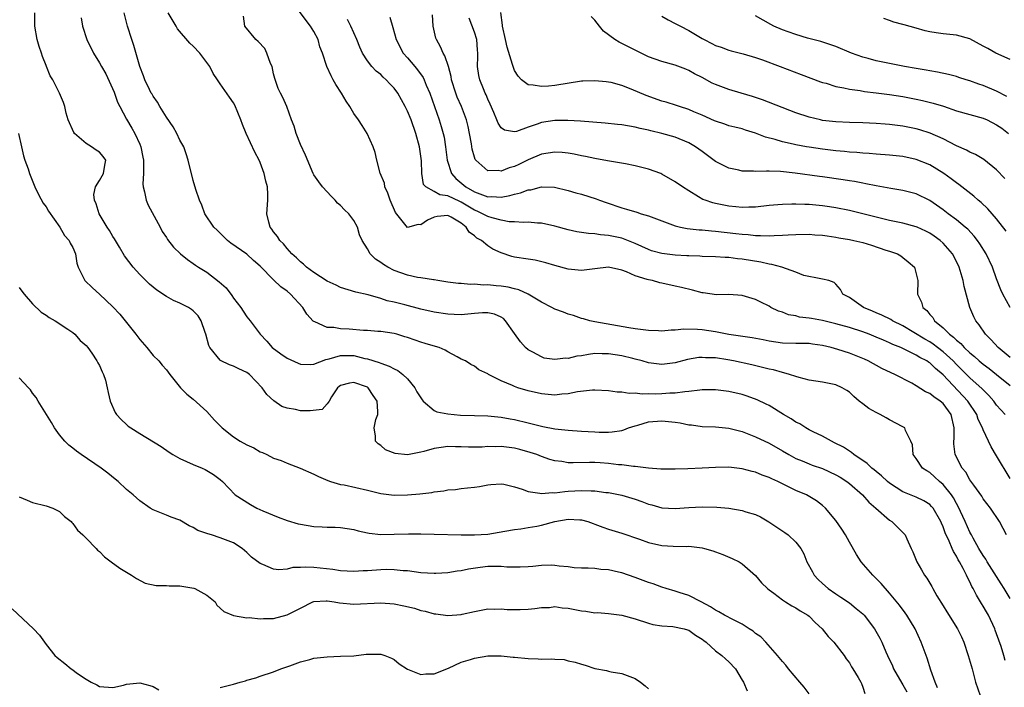
# Model space of a CAD drawing. Units: inches. Extents: x 2553000 to 2556000, y 1539000 to 1542000.
# Drawn here: x 2555687 to 2555834, y 1539636 to 1539736 of the extents above; entities that cross this region are included whole.
import ezdxf

# ---------------------------------------------------------------- set-up
doc = ezdxf.new("R2010")
doc.units = ezdxf.units.IN
doc.header["$MEASUREMENT"] = 0
doc.layers.add('LD25531539_2ft', color=112, linetype='Continuous')

msp = doc.modelspace()

# ---------------------------------------------------------------- linework, layer by layer
at = {"layer": 'LD25531539_2ft'}
for points, elevation in [([(2555835, 1539667.43), (2555833, 1539670.83), (2555832.17, 1539672.17), (2555831, 1539674.73), (2555830.9, 1539675), (2555830.25, 1539676.26), (2555830.03, 1539677), (2555828.69, 1539679), (2555825, 1539682.91), (2555823.86, 1539683.86), (2555823, 1539684.71), (2555822.82, 1539684.82), (2555822.56, 1539685), (2555821.52, 1539685.52), (2555821, 1539685.86), (2555819.27, 1539686.73), (2555818.67, 1539687), (2555817.48, 1539687.48), (2555817, 1539687.73), (2555816.09, 1539688.09), (2555815, 1539688.57), (2555813.94, 1539689), (2555813, 1539689.36), (2555811, 1539690.02), (2555809, 1539690.56), (2555807, 1539691.03), (2555805.33, 1539691.33), (2555805, 1539691.41), (2555803.56, 1539691.56), (2555803, 1539691.72), (2555801.89, 1539691.89), (2555801, 1539692.27), (2555800.43, 1539692.43), (2555799.28, 1539693), (2555799, 1539693.19), (2555797.77, 1539693.77), (2555797, 1539694.2), (2555795, 1539694.79), (2555793, 1539694.91), (2555791.14, 1539694.86), (2555789.17, 1539695.17), (2555789, 1539695.19), (2555787.58, 1539695.58), (2555785.95, 1539695.95), (2555785, 1539696.18), (2555783, 1539696.6), (2555782.68, 1539696.68), (2555781.58, 1539697), (2555781, 1539697.12), (2555780.81, 1539697.19), (2555779, 1539697.74), (2555777.7, 1539698.3), (2555777, 1539698.54), (2555775.01, 1539698.99), (2555773, 1539698.78), (2555771, 1539698.53), (2555769, 1539698.71), (2555767, 1539699.26), (2555765.67, 1539699.67), (2555764.05, 1539700.05), (2555763, 1539700.2), (2555761, 1539700.53), (2555760.6, 1539700.6), (2555759, 1539701.13), (2555757.72, 1539701.72), (2555757, 1539702.22), (2555756.04, 1539703), (2555755.36, 1539703.36), (2555755, 1539703.69), (2555754.22, 1539704.22), (2555753.78, 1539705), (2555753, 1539705.57), (2555751.53, 1539706.47), (2555751, 1539706.75), (2555749.43, 1539706.57), (2555749, 1539706.48), (2555747.97, 1539706.03), (2555747, 1539705.35), (2555746.6, 1539705.4), (2555745, 1539704.96), (2555743.2, 1539707.2), (2555742.41, 1539709), (2555742.05, 1539710.05), (2555741.62, 1539711), (2555741.54, 1539711.54), (2555740.93, 1539713.07), (2555740.4, 1539715), (2555740.16, 1539716.16), (2555739.89, 1539717), (2555738.96, 1539719), (2555738.2, 1539720.2), (2555737.7, 1539721), (2555737, 1539721.97), (2555736.38, 1539723), (2555735.82, 1539723.82), (2555735.12, 1539725), (2555734.29, 1539726.29), (2555733.91, 1539727), (2555733.58, 1539727.58), (2555732.97, 1539729), (2555732.29, 1539731), (2555731.92, 1539731.92), (2555731.64, 1539733), (2555731, 1539734.24), (2555730.53, 1539735), (2555729.85, 1539735.85), (2555727.59, 1539739)], 8240), ([(2555824.15, 1539636.15), (2555823.8, 1539637), (2555823.19, 1539638.81), (2555822.62, 1539640.62), (2555821.73, 1539643), (2555820.83, 1539645), (2555819.61, 1539647), (2555819.35, 1539647.35), (2555818.49, 1539648.49), (2555817, 1539650.33), (2555815.76, 1539651.76), (2555814.76, 1539652.76), (2555814.49, 1539653), (2555813.79, 1539653.79), (2555812.77, 1539655), (2555812.08, 1539656.08), (2555811, 1539657.94), (2555810.41, 1539659), (2555809.86, 1539659.86), (2555809, 1539661.14), (2555807.46, 1539663), (2555807, 1539663.41), (2555806.1, 1539664.1), (2555804.85, 1539664.85), (2555804.58, 1539665), (2555803, 1539665.67), (2555800.3, 1539667), (2555799.4, 1539667.4), (2555799, 1539667.61), (2555797.96, 1539667.96), (2555797, 1539668.36), (2555796.46, 1539668.46), (2555795, 1539668.86), (2555793, 1539669.13), (2555791, 1539669.1), (2555789, 1539668.96), (2555786.88, 1539668.88), (2555785, 1539668.83), (2555783, 1539668.83), (2555782.85, 1539668.85), (2555781, 1539668.99), (2555779, 1539669.25), (2555778.76, 1539669.24), (2555777, 1539669.46), (2555776.52, 1539669.48), (2555775, 1539669.68), (2555773.77, 1539669.77), (2555773, 1539669.81), (2555772.18, 1539669.82), (2555769.76, 1539669.76), (2555769, 1539669.79), (2555768.04, 1539669.96), (2555767, 1539670.07), (2555766.27, 1539670.27), (2555765, 1539670.72), (2555764.32, 1539671), (2555763.34, 1539671.34), (2555761.77, 1539671.77), (2555761, 1539671.96), (2555759, 1539672.21), (2555758.18, 1539672.18), (2555757, 1539672.2), (2555756.13, 1539672.13), (2555754.11, 1539672.11), (2555753, 1539672.17), (2555752.17, 1539672.17), (2555751, 1539672.22), (2555750.05, 1539672.05), (2555749, 1539671.92), (2555747.46, 1539671.46), (2555747, 1539671.36), (2555745, 1539670.98), (2555743.16, 1539671.16), (2555741.72, 1539671.72), (2555741, 1539672.35), (2555740.61, 1539672.61), (2555740.21, 1539673), (2555740.23, 1539673.77), (2555740.01, 1539675), (2555740.27, 1539676.27), (2555740.54, 1539677), (2555740.57, 1539677.43), (2555740.46, 1539679), (2555739.86, 1539679.86), (2555739.11, 1539681), (2555739, 1539681.07), (2555737, 1539681.77), (2555736.31, 1539681.69), (2555735, 1539681.34), (2555734.8, 1539681.2), (2555734.56, 1539681), (2555733.65, 1539679.65), (2555733.27, 1539679), (2555733, 1539678.59), (2555732.27, 1539677.73), (2555730.47, 1539677.53), (2555729, 1539677.57), (2555728.25, 1539677.75), (2555727, 1539677.94), (2555726.2, 1539678.2), (2555725.02, 1539679.02), (2555723.97, 1539679.97), (2555723.29, 1539681), (2555721.37, 1539683), (2555721, 1539683.28), (2555719.8, 1539683.8), (2555719, 1539684.24), (2555718.41, 1539684.41), (2555717.07, 1539685.07), (2555717, 1539685.13), (2555715.46, 1539687), (2555715.31, 1539687.31), (2555714.87, 1539689), (2555714.77, 1539689.23), (2555714.17, 1539691), (2555713.73, 1539691.73), (2555713, 1539692.47), (2555712.71, 1539692.71), (2555712.26, 1539693), (2555711, 1539693.64), (2555710.05, 1539694.05), (2555709, 1539694.62), (2555707.56, 1539695.56), (2555707, 1539696.02), (2555706.47, 1539696.47), (2555705, 1539697.93), (2555704.03, 1539699), (2555702.71, 1539700.71), (2555701.99, 1539701.99), (2555701.36, 1539703), (2555701.25, 1539703.25), (2555701, 1539703.58), (2555700.5, 1539704.5), (2555700.14, 1539705), (2555698.92, 1539707), (2555698.49, 1539708.49), (2555698.24, 1539709), (2555698.14, 1539709.86), (2555698.39, 1539711), (2555699, 1539711.98), (2555699.59, 1539713), (2555699.77, 1539714.23), (2555699.94, 1539715), (2555699.53, 1539715.53), (2555699, 1539716.18), (2555698.47, 1539716.47), (2555697.79, 1539717), (2555697, 1539717.48), (2555695.24, 1539719), (2555695.14, 1539719.14), (2555694.31, 1539721), (2555693.99, 1539722.01), (2555693.8, 1539723), (2555693.61, 1539723.61), (2555693.01, 1539725), (2555692.02, 1539727), (2555691.61, 1539727.61), (2555691.07, 1539729), (2555691, 1539729.14), (2555690.47, 1539730.47), (2555690.31, 1539731), (2555689.97, 1539731.97), (2555689.68, 1539733), (2555689.33, 1539735), (2555689.31, 1539737)], 8250), ([(2555834.27, 1539640.27), (2555834.09, 1539641), (2555833.67, 1539642.33), (2555833, 1539644.22), (2555832.78, 1539644.78), (2555832.71, 1539645), (2555831.77, 1539647), (2555831.51, 1539647.51), (2555831, 1539648.39), (2555830.76, 1539648.76), (2555829.98, 1539649.99), (2555829.48, 1539651), (2555829.3, 1539651.3), (2555829, 1539651.98), (2555828.64, 1539652.64), (2555828.49, 1539653), (2555828, 1539654), (2555827.45, 1539655), (2555827.27, 1539655.27), (2555827, 1539655.84), (2555826.54, 1539656.54), (2555826.37, 1539657), (2555825.93, 1539658.07), (2555825.32, 1539659.32), (2555825, 1539660.23), (2555824.75, 1539660.75), (2555824.65, 1539661), (2555823.5, 1539663), (2555823.28, 1539663.28), (2555823, 1539663.56), (2555822.11, 1539664.11), (2555821, 1539664.67), (2555819, 1539665.46), (2555817, 1539666.74), (2555816.68, 1539667), (2555815.82, 1539667.82), (2555815, 1539668.46), (2555814.72, 1539668.72), (2555814.34, 1539669), (2555813.67, 1539669.67), (2555811.68, 1539671), (2555811.33, 1539671.33), (2555811, 1539671.52), (2555810.14, 1539672.14), (2555808.79, 1539672.79), (2555808.32, 1539673), (2555807, 1539673.76), (2555805.58, 1539674.42), (2555805, 1539674.72), (2555804.51, 1539675), (2555803.6, 1539675.6), (2555803, 1539675.86), (2555802.33, 1539676.33), (2555801.18, 1539677), (2555799, 1539678.34), (2555798.56, 1539678.56), (2555797.21, 1539679.21), (2555795.75, 1539679.75), (2555795, 1539679.97), (2555793, 1539680.45), (2555791, 1539680.71), (2555789, 1539680.67), (2555788.65, 1539680.65), (2555787, 1539680.43), (2555786.41, 1539680.41), (2555785, 1539680.2), (2555784.18, 1539680.18), (2555783, 1539680.08), (2555782.06, 1539680.06), (2555781, 1539680.1), (2555780.04, 1539680.04), (2555779, 1539680.19), (2555778.12, 1539680.12), (2555777, 1539680.32), (2555776.32, 1539680.32), (2555775, 1539680.52), (2555773, 1539680.65), (2555772.65, 1539680.65), (2555770.37, 1539680.37), (2555769, 1539680.08), (2555768.03, 1539680.03), (2555767, 1539679.91), (2555766.01, 1539680.01), (2555765, 1539680.08), (2555763, 1539680.53), (2555761.46, 1539681), (2555761, 1539681.16), (2555760.66, 1539681.34), (2555759, 1539682.03), (2555757.09, 1539683), (2555757, 1539683.07), (2555755.65, 1539683.65), (2555755, 1539684.2), (2555754.47, 1539684.47), (2555753.64, 1539685), (2555753, 1539685.29), (2555752.4, 1539685.6), (2555751, 1539686.36), (2555750.62, 1539686.62), (2555749.73, 1539687), (2555749.18, 1539687.18), (2555747.64, 1539687.63), (2555747, 1539687.8), (2555746.12, 1539688.12), (2555745, 1539688.48), (2555744.62, 1539688.62), (2555743.41, 1539689), (2555743, 1539689.11), (2555741, 1539689.41), (2555740.58, 1539689.42), (2555739, 1539689.53), (2555738.44, 1539689.56), (2555736.26, 1539689.74), (2555735, 1539689.79), (2555734, 1539690), (2555733, 1539689.99), (2555731.16, 1539690.84), (2555731, 1539690.88), (2555730.92, 1539690.92), (2555729.98, 1539691.98), (2555729.36, 1539693), (2555727.53, 1539695), (2555727, 1539695.42), (2555726.09, 1539696.09), (2555725, 1539697.1), (2555723, 1539699.14), (2555722, 1539700), (2555721, 1539700.94), (2555718.61, 1539702.61), (2555718.12, 1539703), (2555716.56, 1539704.56), (2555716.09, 1539705), (2555714.74, 1539707), (2555714.26, 1539708.26), (2555713.91, 1539709), (2555713.38, 1539710.62), (2555713, 1539711.98), (2555712.25, 1539715), (2555711.94, 1539715.94), (2555711.57, 1539717), (2555711, 1539718), (2555710.54, 1539719), (2555709.99, 1539719.99), (2555709, 1539721.4), (2555708.01, 1539723), (2555707.67, 1539723.67), (2555707, 1539724.54), (2555706.84, 1539724.84), (2555706.73, 1539725), (2555706.45, 1539725.55), (2555705.78, 1539727), (2555705.58, 1539727.58), (2555705, 1539728.99), (2555704.12, 1539732.12), (2555703.82, 1539733), (2555703.19, 1539735), (2555702.69, 1539737)], 8246), ([(2555835, 1539649.5), (2555834.13, 1539651), (2555833.68, 1539651.68), (2555831.6, 1539655), (2555831.39, 1539655.39), (2555831, 1539655.93), (2555830.34, 1539657), (2555829.48, 1539658.52), (2555829.23, 1539659), (2555829.16, 1539659.16), (2555829, 1539659.44), (2555828.31, 1539661), (2555827.26, 1539663.26), (2555827, 1539663.68), (2555826.54, 1539664.54), (2555826.24, 1539665), (2555825, 1539666.55), (2555824.46, 1539667), (2555823.71, 1539667.71), (2555823, 1539668.32), (2555822.57, 1539668.57), (2555821.95, 1539669), (2555821, 1539670.42), (2555820.51, 1539671), (2555820.45, 1539672.45), (2555820.2, 1539673), (2555819.4, 1539674.6), (2555819.3, 1539675), (2555819, 1539675.14), (2555817, 1539676.19), (2555816.5, 1539676.5), (2555815.61, 1539677), (2555815, 1539677.28), (2555813.89, 1539677.89), (2555813, 1539678.57), (2555812.48, 1539679), (2555811.68, 1539679.68), (2555811, 1539680.33), (2555810.6, 1539680.6), (2555809.91, 1539681), (2555809, 1539681.43), (2555807, 1539681.85), (2555805, 1539682.14), (2555803.49, 1539682.51), (2555803, 1539682.66), (2555802.05, 1539683), (2555801.23, 1539683.23), (2555801, 1539683.26), (2555799.65, 1539683.65), (2555799, 1539683.79), (2555798.04, 1539684.04), (2555796.41, 1539684.41), (2555793.71, 1539685), (2555792.83, 1539685.17), (2555791, 1539685.47), (2555789.49, 1539685.49), (2555789, 1539685.54), (2555788.5, 1539685.5), (2555786.8, 1539685.2), (2555785, 1539684.74), (2555783, 1539684.47), (2555781, 1539684.72), (2555780.07, 1539685), (2555779, 1539685.29), (2555778.64, 1539685.36), (2555777, 1539685.76), (2555775, 1539686.06), (2555774.06, 1539686.06), (2555773, 1539686.09), (2555772.02, 1539685.98), (2555771, 1539685.78), (2555770.28, 1539685.72), (2555769, 1539685.37), (2555768.59, 1539685.41), (2555767, 1539685.22), (2555765.43, 1539685.43), (2555765, 1539685.6), (2555763.71, 1539686.29), (2555763, 1539686.64), (2555762.6, 1539687), (2555761.88, 1539687.88), (2555761, 1539689.1), (2555759.66, 1539691), (2555759.32, 1539691.32), (2555759, 1539691.52), (2555757.97, 1539691.97), (2555757, 1539692.17), (2555756.18, 1539692.18), (2555755, 1539692.07), (2555754.01, 1539692.01), (2555753, 1539691.89), (2555751.96, 1539691.96), (2555751, 1539691.98), (2555749, 1539692.29), (2555747, 1539692.75), (2555744.62, 1539693.38), (2555743, 1539693.79), (2555741.98, 1539693.98), (2555741, 1539694.33), (2555739.14, 1539694.86), (2555737.28, 1539695.28), (2555735, 1539695.97), (2555734.33, 1539696.33), (2555733, 1539696.94), (2555731, 1539698.21), (2555729.91, 1539699), (2555729.45, 1539699.45), (2555729, 1539699.81), (2555728.4, 1539700.4), (2555727.74, 1539701), (2555727, 1539701.81), (2555726.48, 1539702.48), (2555725.93, 1539703), (2555725.59, 1539703.59), (2555725, 1539704.28), (2555724.71, 1539704.71), (2555724.47, 1539705), (2555724.28, 1539705.72), (2555723.99, 1539707), (2555724.12, 1539709), (2555724.11, 1539709.89), (2555724.07, 1539711), (2555723.84, 1539711.84), (2555723.6, 1539713), (2555723, 1539714.63), (2555722.83, 1539715), (2555722.18, 1539716.18), (2555720.91, 1539719), (2555720.34, 1539720.34), (2555720.1, 1539721), (2555719.19, 1539723.19), (2555719, 1539723.55), (2555718.42, 1539724.42), (2555717, 1539726.4), (2555716.63, 1539727), (2555715.96, 1539727.96), (2555715.48, 1539729), (2555713.96, 1539731), (2555713, 1539732.02), (2555712.48, 1539732.48), (2555710.64, 1539734.64), (2555710.42, 1539735), (2555709.24, 1539737)], 8244), ([(2555834.49, 1539659), (2555833.97, 1539659.97), (2555833.45, 1539661), (2555832.1, 1539663), (2555831, 1539664.41), (2555830.78, 1539664.78), (2555829.57, 1539666.43), (2555829, 1539667.25), (2555828.38, 1539668.38), (2555827.85, 1539669), (2555826.83, 1539671), (2555826.61, 1539672.61), (2555826.61, 1539673), (2555826.65, 1539673.35), (2555826.67, 1539675), (2555826.21, 1539677), (2555825, 1539678.63), (2555824.57, 1539679), (2555823.62, 1539679.62), (2555823, 1539680.16), (2555822.39, 1539680.39), (2555821, 1539681.3), (2555820.32, 1539681.68), (2555817.79, 1539683), (2555817.23, 1539683.23), (2555815.87, 1539683.87), (2555813.83, 1539685), (2555813.26, 1539685.26), (2555813, 1539685.37), (2555811, 1539686.14), (2555809.3, 1539686.7), (2555808.26, 1539687), (2555807, 1539687.33), (2555805.51, 1539687.51), (2555805, 1539687.6), (2555803, 1539687.59), (2555801, 1539687.64), (2555799, 1539687.97), (2555798.15, 1539688.15), (2555796.46, 1539688.46), (2555793, 1539688.97), (2555791, 1539689.33), (2555789, 1539689.63), (2555788.3, 1539689.7), (2555786.26, 1539689.74), (2555785, 1539689.61), (2555784.39, 1539689.61), (2555783, 1539689.46), (2555782.5, 1539689.5), (2555781, 1539689.54), (2555779, 1539689.81), (2555778.05, 1539689.95), (2555773, 1539690.84), (2555772.22, 1539691), (2555771.28, 1539691.28), (2555771, 1539691.34), (2555769.77, 1539691.77), (2555769, 1539691.97), (2555768.29, 1539692.29), (2555767, 1539692.75), (2555766.54, 1539693), (2555765, 1539693.78), (2555763, 1539695), (2555761.64, 1539695.64), (2555761, 1539695.77), (2555760.03, 1539696.03), (2555759, 1539696.17), (2555758.23, 1539696.23), (2555757, 1539696.36), (2555756.33, 1539696.33), (2555755, 1539696.45), (2555754.42, 1539696.42), (2555753, 1539696.56), (2555752.59, 1539696.59), (2555751, 1539696.79), (2555749.53, 1539697), (2555749, 1539697.1), (2555748.9, 1539697.1), (2555747, 1539697.44), (2555746.51, 1539697.49), (2555745, 1539697.83), (2555743, 1539698.52), (2555742.05, 1539699), (2555741.4, 1539699.4), (2555741, 1539699.73), (2555740.23, 1539700.23), (2555739.4, 1539701), (2555739, 1539701.76), (2555738.21, 1539703), (2555737.84, 1539703.84), (2555737.55, 1539705), (2555737, 1539705.96), (2555736.23, 1539707), (2555735.59, 1539707.59), (2555735, 1539708.2), (2555734.56, 1539708.56), (2555734.2, 1539709), (2555733.6, 1539709.6), (2555733, 1539710.27), (2555732.28, 1539711), (2555731.77, 1539711.77), (2555731, 1539712.83), (2555730.9, 1539713), (2555729.76, 1539715.76), (2555729, 1539717.33), (2555728.35, 1539719), (2555728.06, 1539720.06), (2555727.69, 1539721), (2555726.98, 1539723), (2555726.36, 1539724.36), (2555726.04, 1539725), (2555725.68, 1539725.68), (2555725.18, 1539727.18), (2555725, 1539727.89), (2555724.76, 1539729), (2555724.55, 1539729.45), (2555723.98, 1539731), (2555723.66, 1539731.66), (2555722.71, 1539732.71), (2555722.35, 1539733), (2555720.7, 1539735), (2555720.52, 1539736.52)], 8242), ([(2555742.36, 1539736.36), (2555742.82, 1539734.82), (2555743.31, 1539733), (2555744.36, 1539731), (2555745, 1539730.27), (2555746.07, 1539729), (2555746.5, 1539728.5), (2555747.33, 1539727.33), (2555747.48, 1539727), (2555747.79, 1539726.21), (2555748.32, 1539725), (2555749.74, 1539721), (2555750.04, 1539720.04), (2555750.33, 1539719), (2555750.45, 1539718.45), (2555750.69, 1539717), (2555750.94, 1539715), (2555751.57, 1539713), (2555752.24, 1539712.24), (2555753.72, 1539711), (2555755, 1539710.27), (2555756.2, 1539709.8), (2555757, 1539709.54), (2555757.57, 1539709.57), (2555759, 1539709.48), (2555760.3, 1539709.7), (2555761, 1539709.92), (2555761.89, 1539710.11), (2555763, 1539710.56), (2555763.41, 1539710.59), (2555765, 1539711.01), (2555766.96, 1539710.96), (2555769, 1539710.49), (2555770.13, 1539710.13), (2555771, 1539709.91), (2555773.2, 1539709.2), (2555773.68, 1539709), (2555774.65, 1539708.65), (2555777, 1539707.88), (2555777.69, 1539707.69), (2555779.23, 1539707.23), (2555779.89, 1539707), (2555781, 1539706.67), (2555783, 1539705.91), (2555785, 1539705.19), (2555785.8, 1539705), (2555786.79, 1539704.79), (2555788.58, 1539704.58), (2555789, 1539704.57), (2555790.42, 1539704.42), (2555791, 1539704.39), (2555794.06, 1539704.06), (2555795, 1539703.93), (2555795.88, 1539703.88), (2555797, 1539703.73), (2555797.75, 1539703.75), (2555799, 1539703.67), (2555799.75, 1539703.75), (2555801, 1539703.77), (2555801.85, 1539703.85), (2555803, 1539703.91), (2555805, 1539703.94), (2555805.85, 1539703.85), (2555807, 1539703.78), (2555807.67, 1539703.67), (2555809, 1539703.5), (2555809.41, 1539703.41), (2555811, 1539703.14), (2555811.67, 1539703), (2555813, 1539702.68), (2555814.31, 1539702.31), (2555816.43, 1539701.57), (2555817, 1539701.4), (2555818.18, 1539701), (2555818.69, 1539700.69), (2555819, 1539700.47), (2555819.8, 1539699.8), (2555820.71, 1539699), (2555821, 1539698.01), (2555821.23, 1539697), (2555821.18, 1539695), (2555821.8, 1539693.8), (2555821.98, 1539693), (2555822.56, 1539692.56), (2555823, 1539691.95), (2555823.47, 1539691.47), (2555823.72, 1539691), (2555825, 1539689.96), (2555825.94, 1539689), (2555826.57, 1539688.57), (2555827, 1539688.11), (2555827.63, 1539687.63), (2555828.16, 1539687), (2555829, 1539686.22), (2555829.68, 1539685.68), (2555830.41, 1539685), (2555831, 1539684.51), (2555831.87, 1539683.87), (2555832.97, 1539683), (2555835, 1539681.31)], 8236), ([(2555835, 1539685.54), (2555833.22, 1539687), (2555832.18, 1539688.18), (2555831.33, 1539689), (2555830.38, 1539690.38), (2555829.9, 1539691), (2555829.6, 1539691.6), (2555829, 1539693), (2555828.13, 1539696.13), (2555827.98, 1539697), (2555827.41, 1539699), (2555827, 1539699.87), (2555826.4, 1539701), (2555825, 1539702.6), (2555824.57, 1539703), (2555823.65, 1539703.65), (2555823, 1539704.08), (2555822.4, 1539704.4), (2555821.13, 1539705), (2555821, 1539705.06), (2555819, 1539705.59), (2555817, 1539705.99), (2555815, 1539706.47), (2555813.01, 1539706.99), (2555811, 1539707.48), (2555809, 1539707.89), (2555808.04, 1539708.04), (2555807, 1539708.18), (2555805, 1539708.36), (2555804.37, 1539708.37), (2555803, 1539708.44), (2555802.4, 1539708.4), (2555801, 1539708.39), (2555800.3, 1539708.3), (2555799, 1539708.2), (2555797, 1539707.98), (2555795.98, 1539707.98), (2555795, 1539707.95), (2555794.05, 1539708.05), (2555793, 1539708.13), (2555792.26, 1539708.26), (2555791, 1539708.51), (2555790.6, 1539708.6), (2555789.46, 1539709), (2555789.13, 1539709.13), (2555788.46, 1539709.54), (2555787, 1539710.4), (2555786.08, 1539711), (2555785, 1539711.78), (2555783, 1539712.93), (2555782.84, 1539713), (2555781, 1539713.66), (2555779, 1539714.17), (2555777.56, 1539714.44), (2555775.15, 1539714.85), (2555773.22, 1539715.22), (2555773, 1539715.25), (2555771.57, 1539715.57), (2555771, 1539715.65), (2555769.89, 1539715.89), (2555769, 1539716.02), (2555768.12, 1539716.12), (2555767, 1539716.2), (2555765, 1539715.9), (2555763, 1539715.03), (2555761.64, 1539714.36), (2555761, 1539714.06), (2555760.17, 1539713.83), (2555759, 1539713.36), (2555758.56, 1539713.44), (2555757, 1539713.4), (2555755.2, 1539715), (2555755.11, 1539715.11), (2555755, 1539715.47), (2555754.66, 1539716.66), (2555754.54, 1539717.46), (2555754.26, 1539719), (2555754.04, 1539720.04), (2555753.8, 1539721), (2555753.05, 1539723), (2555752.43, 1539724.43), (2555752.21, 1539725), (2555751.59, 1539727), (2555751.52, 1539727.52), (2555751.1, 1539729), (2555750.59, 1539730.59), (2555750.32, 1539731), (2555749.94, 1539731.94), (2555749.32, 1539733), (2555749.24, 1539733.24), (2555748.83, 1539735), (2555748.73, 1539736.73)], 8234), ([(2555834.41, 1539704.41), (2555833, 1539706.23), (2555832.34, 1539707), (2555831.71, 1539707.71), (2555830.67, 1539708.67), (2555830.26, 1539709), (2555829.6, 1539709.6), (2555827.36, 1539711.36), (2555827, 1539711.6), (2555826.23, 1539712.23), (2555825.13, 1539713), (2555823, 1539714.29), (2555821, 1539715.11), (2555819, 1539715.54), (2555817, 1539715.76), (2555815, 1539715.89), (2555813.98, 1539715.98), (2555813, 1539716.03), (2555812.12, 1539716.12), (2555811, 1539716.2), (2555810.28, 1539716.28), (2555809, 1539716.39), (2555807, 1539716.63), (2555805, 1539716.92), (2555804.58, 1539717), (2555803, 1539717.3), (2555802.6, 1539717.4), (2555801, 1539717.74), (2555799.91, 1539718.09), (2555798.45, 1539718.45), (2555797, 1539719.05), (2555795.49, 1539719.49), (2555795, 1539719.66), (2555793.91, 1539719.91), (2555793, 1539720.15), (2555792.38, 1539720.38), (2555791, 1539720.81), (2555790.88, 1539720.88), (2555789, 1539721.72), (2555787.78, 1539722.22), (2555787, 1539722.57), (2555785.62, 1539723), (2555785.16, 1539723.16), (2555783.65, 1539723.65), (2555783, 1539723.82), (2555780.64, 1539724.64), (2555778.4, 1539725.61), (2555777, 1539726.14), (2555775.42, 1539726.58), (2555775, 1539726.66), (2555774.68, 1539726.68), (2555773, 1539726.87), (2555771.21, 1539726.79), (2555771, 1539726.78), (2555767, 1539726.16), (2555766.05, 1539726.05), (2555765, 1539725.98), (2555763.79, 1539726.21), (2555763, 1539726.24), (2555762.04, 1539727), (2555761.53, 1539727.53), (2555761, 1539728.4), (2555760.82, 1539728.82), (2555760.7, 1539729.3), (2555759.89, 1539731.89), (2555759.65, 1539733), (2555759.18, 1539735), (2555759.17, 1539735.17), (2555758.95, 1539737.05)], 8230), ([(2555834.24, 1539712.24), (2555833, 1539713.54), (2555831.08, 1539715.09), (2555829.84, 1539715.84), (2555829, 1539716.17), (2555828.48, 1539716.48), (2555827, 1539717.14), (2555825, 1539718.17), (2555823.05, 1539719.05), (2555821.53, 1539719.53), (2555821, 1539719.68), (2555819, 1539720.07), (2555817, 1539720.33), (2555816.37, 1539720.37), (2555815, 1539720.5), (2555813, 1539720.59), (2555811, 1539720.63), (2555809, 1539720.71), (2555807, 1539720.94), (2555806.69, 1539721), (2555805, 1539721.41), (2555803, 1539722.08), (2555798.03, 1539724.03), (2555796.52, 1539724.52), (2555794.84, 1539725), (2555793, 1539725.55), (2555791, 1539726.3), (2555790.52, 1539726.52), (2555789, 1539727.33), (2555787.89, 1539727.89), (2555787, 1539728.41), (2555786.57, 1539728.57), (2555785, 1539729.19), (2555783, 1539729.74), (2555781, 1539730.45), (2555779, 1539731.41), (2555777, 1539732.44), (2555776.62, 1539732.62), (2555775.99, 1539733), (2555774.27, 1539734.27), (2555773.68, 1539735), (2555773, 1539735.91), (2555772.45, 1539736.45)], 8228), ([(2555783, 1539736.52), (2555783.95, 1539735.95), (2555785, 1539735.44), (2555785.29, 1539735.29), (2555785.78, 1539735), (2555787, 1539734.38), (2555789, 1539733.17), (2555789.31, 1539733), (2555790.45, 1539732.45), (2555791, 1539732.14), (2555791.86, 1539731.86), (2555793, 1539731.43), (2555793.34, 1539731.34), (2555795.12, 1539730.88), (2555797, 1539730.33), (2555798.01, 1539729.99), (2555800.67, 1539729), (2555803.79, 1539727.79), (2555806.71, 1539726.71), (2555807, 1539726.61), (2555807.52, 1539726.48), (2555809, 1539726.02), (2555810.19, 1539725.81), (2555811, 1539725.6), (2555812.61, 1539725.39), (2555813.27, 1539725.27), (2555815, 1539725.07), (2555817, 1539724.81), (2555819, 1539724.5), (2555821, 1539724.12), (2555821.93, 1539723.93), (2555823.53, 1539723.53), (2555825.04, 1539723.04), (2555827, 1539722.37), (2555831, 1539721.25), (2555831.57, 1539721), (2555833, 1539720.29), (2555833.76, 1539719.76), (2555834.77, 1539719)], 8226), ([(2555834.5, 1539724.5), (2555833, 1539725.31), (2555831, 1539726.14), (2555830.35, 1539726.35), (2555829, 1539726.83), (2555828.45, 1539727), (2555827.37, 1539727.37), (2555827, 1539727.48), (2555825.81, 1539727.81), (2555824.16, 1539728.16), (2555823, 1539728.34), (2555822.45, 1539728.45), (2555821, 1539728.68), (2555819.26, 1539729), (2555815, 1539729.84), (2555813.83, 1539730.17), (2555813, 1539730.37), (2555811.32, 1539731), (2555809, 1539731.98), (2555808.24, 1539732.24), (2555806.72, 1539732.72), (2555804.76, 1539733.24), (2555803, 1539733.77), (2555801.84, 1539734.16), (2555801, 1539734.47), (2555799.74, 1539735), (2555799.26, 1539735.26), (2555797, 1539736.55)], 8224), ([(2555696.25, 1539736.25), (2555696.47, 1539735), (2555697.1, 1539733), (2555698.07, 1539731), (2555699, 1539729.53), (2555699.28, 1539729), (2555699.92, 1539727.92), (2555701.16, 1539725.16), (2555701.67, 1539723.67), (2555702, 1539723), (2555703, 1539721.11), (2555703.81, 1539719.8), (2555704.28, 1539719), (2555705, 1539717.39), (2555705.16, 1539717), (2555705.47, 1539715.47), (2555705.55, 1539715), (2555705.58, 1539714.42), (2555705.56, 1539713), (2555705.48, 1539711.48), (2555705.52, 1539711), (2555705.71, 1539710.29), (2555705.94, 1539709), (2555706.26, 1539708.26), (2555708.05, 1539705), (2555708.36, 1539704.36), (2555709, 1539703.43), (2555709.16, 1539703.16), (2555710.02, 1539702.02), (2555711.11, 1539701), (2555712.14, 1539700.14), (2555713, 1539699.57), (2555713.32, 1539699.32), (2555713.8, 1539699), (2555715, 1539698.24), (2555716.84, 1539696.84), (2555717.9, 1539695.9), (2555718.77, 1539694.77), (2555719, 1539694.39), (2555720.11, 1539693), (2555720.45, 1539692.45), (2555721, 1539691.59), (2555721.51, 1539691), (2555722.98, 1539689), (2555723.97, 1539687.97), (2555724.77, 1539687), (2555726.05, 1539686.05), (2555727, 1539685.43), (2555728.65, 1539684.65), (2555729, 1539684.53), (2555730.48, 1539684.48), (2555731, 1539684.51), (2555732.79, 1539685.21), (2555733.3, 1539685.3), (2555735, 1539685.81), (2555736.19, 1539685.81), (2555737, 1539685.8), (2555738.61, 1539685.39), (2555739, 1539685.32), (2555740.77, 1539684.77), (2555741, 1539684.66), (2555742.24, 1539684.24), (2555743, 1539683.81), (2555743.56, 1539683.56), (2555744.3, 1539683), (2555745, 1539682.31), (2555746.11, 1539681), (2555746.41, 1539680.41), (2555747.17, 1539679.17), (2555747.32, 1539679), (2555749, 1539677.62), (2555749.4, 1539677.4), (2555751, 1539677.1), (2555752.92, 1539676.92), (2555755, 1539676.84), (2555757, 1539676.8), (2555759, 1539676.62), (2555760.35, 1539676.35), (2555761, 1539676.24), (2555763, 1539675.74), (2555763.6, 1539675.6), (2555765, 1539675.24), (2555765.21, 1539675.21), (2555767, 1539674.86), (2555769, 1539674.64), (2555771, 1539674.51), (2555773, 1539674.39), (2555773.62, 1539674.38), (2555775, 1539674.36), (2555775.59, 1539674.41), (2555777, 1539674.63), (2555777.29, 1539674.71), (2555778.03, 1539675), (2555779, 1539675.31), (2555779.42, 1539675.42), (2555781, 1539675.88), (2555783, 1539676.04), (2555783.97, 1539675.97), (2555785, 1539675.83), (2555785.74, 1539675.74), (2555787, 1539675.47), (2555787.44, 1539675.44), (2555789, 1539675.22), (2555791, 1539675.16), (2555793, 1539674.98), (2555795, 1539674.45), (2555797, 1539673.68), (2555799, 1539672.74), (2555801, 1539671.59), (2555801.96, 1539671), (2555803, 1539670.44), (2555803.93, 1539670.07), (2555805, 1539669.61), (2555805.44, 1539669.44), (2555807, 1539668.92), (2555809, 1539668.01), (2555809.64, 1539667.64), (2555810.62, 1539667), (2555811, 1539666.7), (2555812.94, 1539665), (2555813.91, 1539663.91), (2555814.98, 1539663), (2555817, 1539661.23), (2555817.36, 1539661), (2555818.19, 1539660.19), (2555819.18, 1539659.18), (2555819.33, 1539659), (2555819.58, 1539658.42), (2555820.24, 1539657), (2555820.5, 1539656.5), (2555821.09, 1539655), (2555821.8, 1539653.8), (2555822.23, 1539653), (2555822.56, 1539652.56), (2555823.32, 1539651.32), (2555823.48, 1539651), (2555824.09, 1539649.91), (2555825, 1539648.4), (2555825.54, 1539647.54), (2555827.17, 1539645), (2555827.77, 1539643.77), (2555828.11, 1539643), (2555828.77, 1539641), (2555829.33, 1539639), (2555829.83, 1539637), (2555830.55, 1539635)], 8248), ([(2555834.28, 1539677), (2555833, 1539678.41), (2555832.56, 1539679), (2555831.84, 1539679.84), (2555831, 1539680.67), (2555830.85, 1539680.85), (2555829, 1539682.5), (2555827, 1539684.46), (2555826.5, 1539685), (2555825, 1539686.38), (2555824.18, 1539687), (2555823.52, 1539687.52), (2555823, 1539687.85), (2555822.27, 1539688.27), (2555819, 1539690.27), (2555817.46, 1539691), (2555817.18, 1539691.18), (2555815.84, 1539691.84), (2555815, 1539692.18), (2555814.44, 1539692.44), (2555813.1, 1539693), (2555811, 1539694.48), (2555810.02, 1539695), (2555809.67, 1539695.67), (2555809, 1539696.48), (2555808.73, 1539696.73), (2555807.92, 1539697), (2555807, 1539697.24), (2555806.75, 1539697.25), (2555804.21, 1539697.79), (2555803, 1539698.24), (2555800.89, 1539699), (2555799.43, 1539699.43), (2555799, 1539699.48), (2555797.76, 1539699.76), (2555795, 1539700.21), (2555794.27, 1539700.27), (2555793, 1539700.46), (2555792.47, 1539700.47), (2555791, 1539700.57), (2555789, 1539700.6), (2555788.64, 1539700.64), (2555787, 1539700.68), (2555786.72, 1539700.72), (2555785, 1539700.82), (2555783, 1539701.06), (2555781.46, 1539701.46), (2555781, 1539701.63), (2555779, 1539702.53), (2555777.25, 1539703.25), (2555777, 1539703.32), (2555775, 1539703.75), (2555773.82, 1539703.82), (2555773, 1539703.98), (2555772.02, 1539704.02), (2555770.31, 1539704.31), (2555769, 1539704.59), (2555767, 1539705.14), (2555765, 1539705.57), (2555764.4, 1539705.6), (2555763, 1539705.72), (2555762.32, 1539705.68), (2555761, 1539705.78), (2555760.2, 1539705.8), (2555759, 1539706.03), (2555757.64, 1539706.36), (2555757, 1539706.57), (2555756.2, 1539707), (2555755.38, 1539707.38), (2555755, 1539707.52), (2555753, 1539708.72), (2555752.8, 1539708.8), (2555751, 1539709.69), (2555749.83, 1539709.83), (2555749, 1539710.32), (2555747.71, 1539711), (2555747.38, 1539711.38), (2555747.14, 1539713), (2555747.1, 1539714.9), (2555746.81, 1539717), (2555746.26, 1539719), (2555745.54, 1539721), (2555745, 1539722.34), (2555744.66, 1539723), (2555743.54, 1539725), (2555743, 1539725.74), (2555742.38, 1539726.38), (2555741.83, 1539727), (2555741.38, 1539727.38), (2555741, 1539727.78), (2555740.3, 1539728.3), (2555739.67, 1539729), (2555739, 1539729.86), (2555738.27, 1539731), (2555737.88, 1539731.88), (2555737.43, 1539733), (2555736.53, 1539735), (2555736.03, 1539736.03)], 8238), ([(2555835.01, 1539693), (2555833.94, 1539695), (2555833.63, 1539695.63), (2555833, 1539697.29), (2555832.4, 1539699), (2555831.44, 1539701), (2555830.48, 1539702.48), (2555830.12, 1539703), (2555829.64, 1539703.64), (2555828.68, 1539704.68), (2555828.31, 1539705), (2555827, 1539706.1), (2555825.75, 1539707), (2555825, 1539707.57), (2555823, 1539708.98), (2555821, 1539709.99), (2555819, 1539710.49), (2555817.22, 1539710.78), (2555815, 1539711.17), (2555813.48, 1539711.48), (2555813, 1539711.54), (2555811.79, 1539711.79), (2555811, 1539711.91), (2555810.07, 1539712.07), (2555807, 1539712.5), (2555806.55, 1539712.55), (2555802.92, 1539713.07), (2555800.71, 1539713.29), (2555799, 1539713.33), (2555798.64, 1539713.36), (2555797, 1539713.3), (2555796.66, 1539713.34), (2555795, 1539713.37), (2555794.5, 1539713.5), (2555793, 1539713.81), (2555791, 1539714.82), (2555789, 1539716.3), (2555788.02, 1539717), (2555787, 1539717.61), (2555785, 1539718.41), (2555782.98, 1539718.98), (2555781.36, 1539719.36), (2555781, 1539719.47), (2555779.74, 1539719.74), (2555779, 1539719.93), (2555777, 1539720.27), (2555776.35, 1539720.35), (2555774.54, 1539720.54), (2555770.84, 1539720.84), (2555768.93, 1539720.93), (2555767, 1539720.91), (2555765, 1539720.61), (2555764.37, 1539720.37), (2555763, 1539719.94), (2555761.29, 1539719.29), (2555761, 1539719.23), (2555759.47, 1539719.47), (2555759, 1539719.82), (2555758.52, 1539720.52), (2555758.34, 1539721), (2555757.9, 1539722.1), (2555757.35, 1539723.35), (2555757, 1539724.09), (2555756.74, 1539724.74), (2555756.61, 1539725), (2555756.33, 1539725.67), (2555755.8, 1539727), (2555755.67, 1539727.67), (2555755.47, 1539729), (2555755.52, 1539730.48), (2555755.5, 1539731), (2555755.46, 1539731.46), (2555755.34, 1539733), (2555755, 1539734.14), (2555754.23, 1539736.23)], 8232), ([(2555835, 1539730.02), (2555832.9, 1539731), (2555831.67, 1539731.67), (2555831, 1539732.05), (2555829, 1539733.12), (2555827, 1539733.66), (2555825, 1539733.85), (2555823.96, 1539734.04), (2555823, 1539734.16), (2555822.32, 1539734.32), (2555821, 1539734.73), (2555819.2, 1539735.2), (2555819, 1539735.28), (2555817.63, 1539735.63), (2555817, 1539735.88), (2555816.17, 1539736.17)], 8222), ([(2555686.9, 1539719), (2555687.36, 1539717), (2555687.65, 1539715.65), (2555687.85, 1539715), (2555688.31, 1539713.69), (2555688.54, 1539713), (2555689.34, 1539711), (2555689.88, 1539709.88), (2555690.59, 1539708.59), (2555691, 1539708.01), (2555691.39, 1539707.39), (2555693.08, 1539705), (2555693.74, 1539703.74), (2555694.45, 1539703), (2555694.6, 1539702.6), (2555695, 1539701.93), (2555695.4, 1539701), (2555695.61, 1539699.61), (2555695.78, 1539699), (2555696.6, 1539697.4), (2555696.79, 1539697), (2555697.92, 1539695.92), (2555699, 1539694.97), (2555701, 1539693.11), (2555702, 1539692), (2555702.84, 1539691), (2555704.43, 1539689), (2555705, 1539688.21), (2555706.05, 1539687), (2555707, 1539685.79), (2555707.84, 1539685), (2555708.37, 1539684.37), (2555709, 1539683.67), (2555709.5, 1539683), (2555711.1, 1539681), (2555712.02, 1539680.02), (2555713, 1539679.27), (2555715, 1539677.46), (2555716.17, 1539676.17), (2555717.16, 1539675.16), (2555717.3, 1539675), (2555719, 1539673.66), (2555719.98, 1539673), (2555721, 1539672.45), (2555722.02, 1539672.02), (2555723, 1539671.44), (2555723.34, 1539671.34), (2555723.97, 1539671), (2555725, 1539670.48), (2555726.13, 1539670.13), (2555727, 1539669.72), (2555728.97, 1539668.97), (2555731, 1539668.08), (2555731.72, 1539667.72), (2555733.12, 1539667.12), (2555733.47, 1539667), (2555735, 1539666.56), (2555735.52, 1539666.48), (2555739, 1539665.68), (2555741, 1539665.21), (2555743, 1539664.96), (2555745, 1539664.99), (2555746.85, 1539665.15), (2555748.64, 1539665.36), (2555749, 1539665.45), (2555750.41, 1539665.59), (2555751, 1539665.74), (2555752.18, 1539665.82), (2555753, 1539665.95), (2555753.98, 1539666.02), (2555755, 1539666.14), (2555755.74, 1539666.26), (2555757, 1539666.5), (2555757.45, 1539666.55), (2555759, 1539666.66), (2555759.4, 1539666.6), (2555761, 1539666.21), (2555762.14, 1539665.86), (2555763, 1539665.51), (2555764.74, 1539665.26), (2555765, 1539665.18), (2555766.67, 1539665.33), (2555767, 1539665.3), (2555768.49, 1539665.51), (2555769, 1539665.53), (2555771, 1539665.65), (2555772.42, 1539665.58), (2555773, 1539665.59), (2555774.63, 1539665.37), (2555775, 1539665.34), (2555777, 1539664.95), (2555779, 1539664.33), (2555779.98, 1539663.98), (2555781, 1539663.58), (2555781.48, 1539663.48), (2555783, 1539663.05), (2555785, 1539662.97), (2555787, 1539663.11), (2555789, 1539663.21), (2555791.18, 1539663.18), (2555793, 1539662.99), (2555795, 1539662.66), (2555795.52, 1539662.48), (2555797, 1539662.07), (2555797.72, 1539661.72), (2555798.98, 1539660.98), (2555800.19, 1539660.19), (2555801.36, 1539659.36), (2555801.85, 1539659), (2555803, 1539657.93), (2555803.73, 1539657), (2555804.19, 1539656.19), (2555804.67, 1539655), (2555805.47, 1539653.47), (2555805.74, 1539653), (2555806.36, 1539652.36), (2555807, 1539651.74), (2555807.83, 1539651), (2555809, 1539650.19), (2555809.73, 1539649.73), (2555811, 1539648.85), (2555812.04, 1539648.04), (2555813, 1539647.21), (2555813.2, 1539647), (2555814.75, 1539645), (2555815.56, 1539643.56), (2555815.86, 1539643), (2555816.44, 1539641.56), (2555816.68, 1539641), (2555817.43, 1539639.43), (2555817.6, 1539639), (2555818.84, 1539636.84), (2555819, 1539636.6), (2555819.58, 1539635.58)], 8252), ([(2555687, 1539695.99), (2555687.41, 1539695.41), (2555687.73, 1539695), (2555689, 1539693.51), (2555690.29, 1539692.29), (2555691, 1539691.84), (2555691.47, 1539691.47), (2555692.36, 1539691), (2555694.26, 1539689.74), (2555695, 1539689.23), (2555695.29, 1539689), (2555696.08, 1539688.08), (2555697, 1539687.29), (2555697.24, 1539687), (2555697.85, 1539686.15), (2555698.61, 1539685), (2555698.73, 1539684.73), (2555699, 1539684.33), (2555699.39, 1539683.39), (2555699.6, 1539683), (2555699.86, 1539682.14), (2555700.14, 1539681), (2555700.28, 1539680.28), (2555700.58, 1539679), (2555701.32, 1539677.32), (2555701.55, 1539677), (2555702.24, 1539676.24), (2555703, 1539675.51), (2555703.28, 1539675.28), (2555703.68, 1539675), (2555705, 1539674.17), (2555708.22, 1539672.22), (2555709.38, 1539671.38), (2555709.95, 1539671), (2555710.63, 1539670.63), (2555711, 1539670.45), (2555713, 1539669.54), (2555714.3, 1539669), (2555714.78, 1539668.78), (2555715, 1539668.61), (2555716.04, 1539668.04), (2555717, 1539667.28), (2555717.38, 1539667), (2555719.24, 1539665), (2555721.54, 1539663.54), (2555722.48, 1539663), (2555723.41, 1539662.59), (2555725.66, 1539661.66), (2555727, 1539661.18), (2555728.68, 1539660.68), (2555729, 1539660.61), (2555731, 1539660.27), (2555732.23, 1539660.23), (2555733, 1539660.17), (2555734.18, 1539660.18), (2555735, 1539660.12), (2555735.98, 1539659.98), (2555737, 1539659.8), (2555737.61, 1539659.61), (2555739, 1539659.31), (2555739.25, 1539659.25), (2555741, 1539659.08), (2555743, 1539659.1), (2555745.17, 1539659.17), (2555747, 1539659.17), (2555749, 1539659.14), (2555753, 1539659.03), (2555755, 1539659.01), (2555757, 1539659.14), (2555759.55, 1539659.55), (2555761, 1539659.83), (2555761.91, 1539659.91), (2555763, 1539660.12), (2555764.32, 1539660.32), (2555765, 1539660.46), (2555766.99, 1539660.99), (2555769, 1539661.35), (2555770.75, 1539661.25), (2555771, 1539661.26), (2555771.93, 1539661), (2555772.71, 1539660.71), (2555773, 1539660.63), (2555774.17, 1539660.17), (2555775, 1539659.89), (2555777, 1539659.26), (2555779.63, 1539658.37), (2555781, 1539657.89), (2555783, 1539657.44), (2555784.68, 1539657.32), (2555786.71, 1539657.29), (2555787, 1539657.32), (2555789, 1539657.09), (2555789.37, 1539657), (2555790.62, 1539656.62), (2555791, 1539656.48), (2555792.1, 1539656.1), (2555793.51, 1539655.51), (2555794.56, 1539655), (2555795, 1539654.71), (2555796.96, 1539652.96), (2555797.86, 1539651.86), (2555798.75, 1539651), (2555799, 1539650.8), (2555799.7, 1539650.3), (2555801, 1539649.3), (2555801.45, 1539649), (2555802.4, 1539648.4), (2555803, 1539648.14), (2555803.65, 1539647.65), (2555804.81, 1539647), (2555805, 1539646.86), (2555805.91, 1539645.91), (2555806.93, 1539645), (2555807.84, 1539643.84), (2555808.67, 1539643), (2555810.23, 1539641), (2555810.52, 1539640.52), (2555811, 1539639.88), (2555811.31, 1539639.31), (2555811.53, 1539639), (2555812.31, 1539637.69), (2555812.69, 1539637), (2555812.79, 1539636.79), (2555813, 1539636.25), (2555813.31, 1539635.31)], 8254), ([(2555805, 1539635.29), (2555804.24, 1539636.24), (2555803.62, 1539637), (2555801.9, 1539639), (2555801.53, 1539639.53), (2555801, 1539640.1), (2555800.29, 1539641), (2555798.54, 1539643), (2555797.76, 1539643.76), (2555797, 1539644.29), (2555796.61, 1539644.61), (2555796.02, 1539645), (2555795, 1539645.66), (2555793.7, 1539646.3), (2555792.36, 1539647), (2555791.52, 1539647.52), (2555791, 1539647.77), (2555790.27, 1539648.27), (2555788.84, 1539649), (2555787, 1539649.98), (2555785.58, 1539650.42), (2555785, 1539650.63), (2555783.66, 1539651), (2555783, 1539651.21), (2555781.68, 1539651.68), (2555781, 1539651.91), (2555779, 1539652.66), (2555777, 1539653.33), (2555776.54, 1539653.46), (2555775, 1539653.81), (2555773.86, 1539653.86), (2555773, 1539653.99), (2555771.97, 1539654.03), (2555771, 1539654.02), (2555769.9, 1539654.1), (2555769, 1539654.22), (2555767.67, 1539654.33), (2555767, 1539654.44), (2555766.47, 1539654.47), (2555765, 1539654.43), (2555763.71, 1539654.29), (2555763, 1539654.25), (2555761.83, 1539654.17), (2555759.81, 1539654.19), (2555759, 1539654.28), (2555758.3, 1539654.3), (2555757, 1539654.28), (2555755.86, 1539654.14), (2555754.12, 1539653.88), (2555753, 1539653.62), (2555752.42, 1539653.58), (2555751, 1539653.33), (2555749.25, 1539653.25), (2555749, 1539653.26), (2555747, 1539653.37), (2555745, 1539653.62), (2555744.34, 1539653.66), (2555743, 1539653.81), (2555741.82, 1539653.82), (2555741, 1539653.79), (2555739, 1539653.65), (2555738.37, 1539653.63), (2555737, 1539653.56), (2555735, 1539653.66), (2555733.84, 1539653.84), (2555731.94, 1539654.06), (2555731, 1539654.15), (2555729.8, 1539654.2), (2555729, 1539654.12), (2555727.88, 1539654.12), (2555727, 1539653.89), (2555725.8, 1539653.8), (2555725, 1539653.9), (2555723.41, 1539654.59), (2555723, 1539654.74), (2555721.71, 1539655.71), (2555721, 1539656.39), (2555720.66, 1539656.66), (2555720.32, 1539657), (2555719, 1539657.85), (2555717, 1539658.58), (2555715.72, 1539659), (2555715.15, 1539659.15), (2555715, 1539659.21), (2555713.69, 1539659.69), (2555713, 1539660.14), (2555712.39, 1539660.39), (2555711, 1539661.22), (2555709.68, 1539661.68), (2555709, 1539661.98), (2555707, 1539662.76), (2555706.58, 1539663), (2555705, 1539664.12), (2555704, 1539665), (2555703, 1539665.82), (2555701.77, 1539667), (2555701.33, 1539667.33), (2555700.24, 1539668.24), (2555699.25, 1539669), (2555696.27, 1539671), (2555695.53, 1539671.53), (2555695, 1539671.97), (2555694.4, 1539672.4), (2555693.82, 1539673), (2555693, 1539673.95), (2555692.29, 1539675), (2555691.82, 1539675.82), (2555691.06, 1539677), (2555689.84, 1539679), (2555689.55, 1539679.55), (2555689, 1539680.21), (2555688.69, 1539680.69), (2555688.37, 1539681), (2555687, 1539682.49)], 8256), ([(2555687, 1539664.71), (2555688.2, 1539664.2), (2555689, 1539663.87), (2555691, 1539663.37), (2555692.01, 1539663), (2555693, 1539662.52), (2555693.78, 1539661.78), (2555694.74, 1539661), (2555694.85, 1539660.85), (2555695, 1539660.74), (2555695.71, 1539659.71), (2555696.5, 1539659), (2555697, 1539658.51), (2555698.49, 1539657), (2555698.71, 1539656.71), (2555699, 1539656.51), (2555699.72, 1539655.72), (2555700.73, 1539655), (2555702.02, 1539654.02), (2555703.75, 1539653), (2555704.49, 1539652.49), (2555705.82, 1539651.82), (2555707.43, 1539651.43), (2555709, 1539651.44), (2555709.39, 1539651.39), (2555711, 1539651.42), (2555713.07, 1539651.07), (2555713.24, 1539651), (2555715, 1539649.99), (2555716.27, 1539649), (2555716.53, 1539648.53), (2555717.55, 1539647.55), (2555718.99, 1539646.99), (2555721, 1539646.62), (2555721.35, 1539646.65), (2555723, 1539646.45), (2555723.49, 1539646.51), (2555725, 1539646.54), (2555727, 1539647.08), (2555729, 1539648.08), (2555730.86, 1539649), (2555731, 1539649.05), (2555732.84, 1539649.16), (2555733, 1539649.15), (2555734.06, 1539649), (2555734.85, 1539648.85), (2555737, 1539648.67), (2555741, 1539648.88), (2555743, 1539648.72), (2555744.43, 1539648.43), (2555746.05, 1539648.05), (2555747, 1539647.74), (2555747.63, 1539647.63), (2555749, 1539647.24), (2555749.23, 1539647.23), (2555751, 1539646.97), (2555753, 1539647.11), (2555753.16, 1539647.16), (2555755, 1539647.58), (2555757, 1539647.97), (2555757.93, 1539647.93), (2555759, 1539647.99), (2555759.89, 1539647.89), (2555761, 1539647.85), (2555761.85, 1539647.85), (2555763, 1539647.9), (2555764, 1539648), (2555765, 1539648.19), (2555766.19, 1539648.19), (2555767, 1539648.32), (2555768.12, 1539648.12), (2555769, 1539648.08), (2555771, 1539647.68), (2555771.64, 1539647.64), (2555773, 1539647.39), (2555773.4, 1539647.4), (2555775, 1539647.26), (2555777, 1539647.01), (2555779, 1539646.45), (2555781, 1539645.81), (2555781.64, 1539645.64), (2555783, 1539645.44), (2555784.65, 1539645.35), (2555786.31, 1539645), (2555786.84, 1539644.83), (2555787, 1539644.8), (2555788.03, 1539644.03), (2555789, 1539643.45), (2555789.25, 1539643.25), (2555789.62, 1539643), (2555791, 1539641.68), (2555791.97, 1539641), (2555792.49, 1539640.49), (2555793, 1539640.07), (2555793.97, 1539639), (2555795, 1539637.33), (2555795.19, 1539637), (2555795.73, 1539635.73)], 8258), ([(2555685.96, 1539647.96), (2555689.15, 1539645), (2555690.02, 1539644.02), (2555691, 1539642.63), (2555692.34, 1539641), (2555692.68, 1539640.68), (2555693.8, 1539639.8), (2555694.75, 1539639), (2555695, 1539638.85), (2555695.57, 1539638.43), (2555697, 1539637.45), (2555697.76, 1539637), (2555698.6, 1539636.6), (2555699, 1539636.34), (2555701, 1539636.22), (2555702.57, 1539636.57), (2555703, 1539636.69), (2555705, 1539636.92), (2555706.53, 1539636.53), (2555707, 1539636.37), (2555707.87, 1539635.87)], 8260), ([(2555717, 1539636.22), (2555718.63, 1539636.63), (2555719, 1539636.7), (2555719.99, 1539637), (2555720.78, 1539637.22), (2555721, 1539637.3), (2555722.33, 1539637.67), (2555723, 1539637.93), (2555725, 1539638.56), (2555726.08, 1539639), (2555727.44, 1539639.44), (2555729, 1539640.05), (2555730.41, 1539640.41), (2555731, 1539640.59), (2555733, 1539640.82), (2555735, 1539640.88), (2555737, 1539640.97), (2555738.83, 1539641.17), (2555739, 1539641.2), (2555740.8, 1539641.2), (2555741, 1539641.21), (2555741.59, 1539641), (2555742.59, 1539640.59), (2555743, 1539640.39), (2555743.76, 1539639.76), (2555745, 1539638.95), (2555747, 1539638.15), (2555747.73, 1539638.27), (2555749, 1539638.28), (2555751.11, 1539639.11), (2555753, 1539639.98), (2555754.42, 1539640.42), (2555755, 1539640.62), (2555757, 1539640.93), (2555759, 1539640.94), (2555760.76, 1539640.76), (2555761, 1539640.76), (2555763, 1539640.57), (2555764.52, 1539640.52), (2555765, 1539640.47), (2555766.51, 1539640.51), (2555767, 1539640.43), (2555768.39, 1539640.39), (2555769, 1539640.22), (2555770.02, 1539640.02), (2555771, 1539639.68), (2555771.54, 1539639.54), (2555773, 1539639.05), (2555774.73, 1539638.73), (2555775, 1539638.65), (2555775.44, 1539638.56), (2555777, 1539638.31), (2555779, 1539637.56), (2555779.81, 1539637), (2555780.48, 1539636.48), (2555781, 1539636.02)], 8260)]:
    msp.add_lwpolyline(points, dxfattribs=dict(at, elevation=elevation))

doc.saveas('drawing.dxf')
